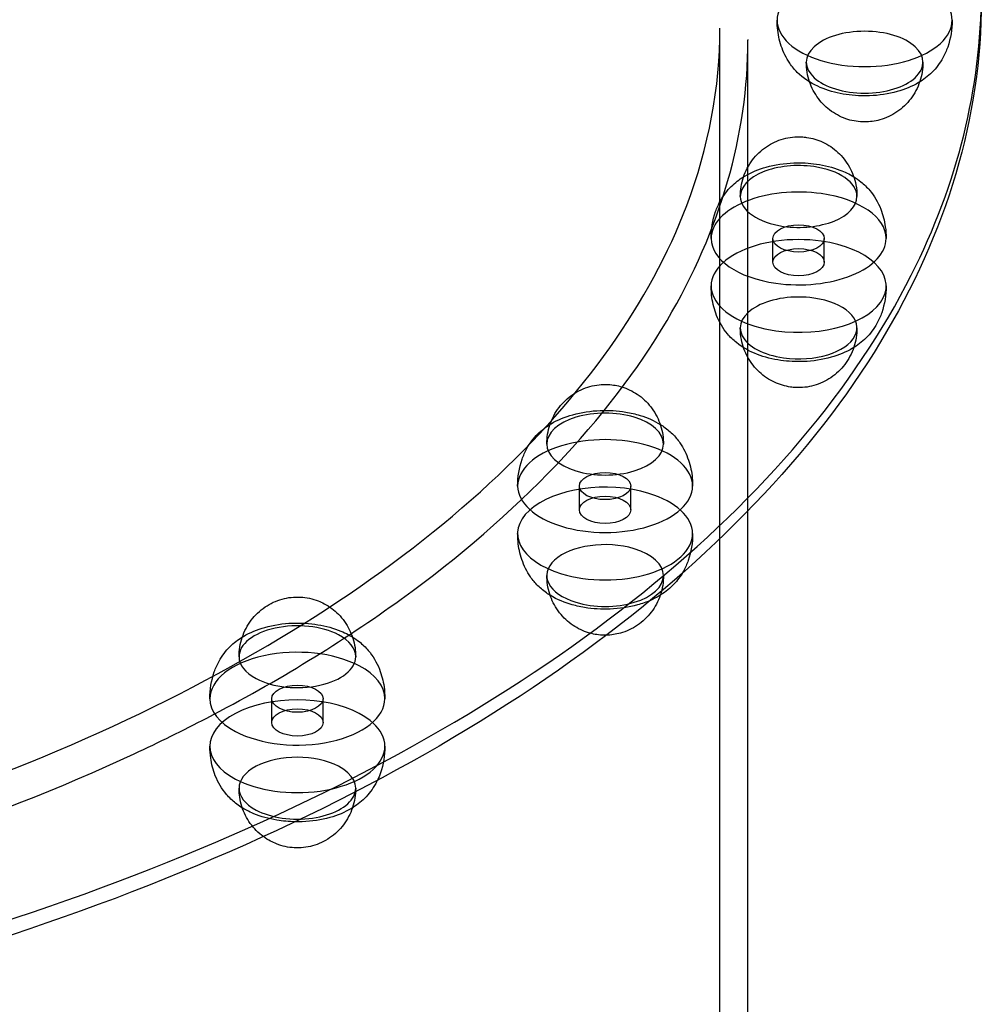
# Model space of a CAD drawing. Units: millimetres. Extents: x -0.06 to 6.02, y -3.61 to 2.94.
# Drawn here: x 3.3 to 3.51, y -1.68 to -1.47 of the extents above; entities that cross this region are included whole.
import ezdxf

# ---------------------------------------------------------------- set-up
doc = ezdxf.new("R2010")
doc.units = ezdxf.units.MM
doc.layers.add('SPIELGERÄTE', color=7, linetype='Continuous')

# ---------------------------------------------------------------- blocks, each defined once
blk = doc.blocks.new('3.5661')
at = {"layer": 'SPIELGERÄTE'}
for p, q in [((3.45305, -1.76502), (3.45305, -1.472)), ((3.45905, -1.57538), (3.45905, -1.47457)), ((3.46441, -1.5221), (3.46441, -1.51701)), ((3.47541, -1.5221), (3.47541, -1.51701)), ((3.42295, -1.57514), (3.42295, -1.57005)), ((3.43395, -1.57514), (3.43395, -1.57005)), ((3.45905, -1.75014), (3.45905, -1.57538)), ((3.357, -1.62069), (3.357, -1.6156)), ((3.368, -1.62069), (3.368, -1.6156))]:
    blk.add_line(p, q, dxfattribs=at)
for centre, major_axis, start_param, end_param in [((3.48405, -1.47027), (0.01875, 0), 1.570796, 4.712389), ((3.48405, -1.47027), (0.01875, 0), 4.712389, 7.853982), ((3.48405, -1.47926), (0.0125, 0), 1.570796, 4.712389), ((3.48405, -1.47926), (0.0125, 0), 4.712389, 7.853982), ((3.46991, -1.50802), (0.0125, 0), 1.308997, 3.141593), ((3.46991, -1.50802), (0.0125, 0), 0, 1.308997), ((3.46991, -1.51701), (0.01875, 0), 1.308997, 3.141593), ((3.46991, -1.50802), (0.0125, 0), 3.141593, 4.45059), ((3.46991, -1.50802), (0.0125, 0), 4.45059, 6.283185), ((3.46991, -1.51701), (0.01875, 0), 0, 1.308997), ((3.46991, -1.52719), (0.01875, 0), 1.308997, 4.45059), ((3.46991, -1.51701), (0.01875, 0), 3.141593, 4.45059), ((3.46991, -1.51701), (0.01875, 0), 4.45059, 6.283185), ((3.46991, -1.52719), (0.01875, 0), 4.45059, 7.592182), ((3.46991, -1.53618), (0.0125, 0), 1.308997, 4.45059), ((3.46991, -1.53618), (0.0125, 0), 4.45059, 7.592182), ((3.42845, -1.56106), (0.0125, 0), 1.047198, 3.141593), ((3.42845, -1.56106), (0.0125, 0), 0, 1.047198), ((3.42845, -1.57005), (0.01875, 0), 1.047198, 3.141593), ((3.42845, -1.56106), (0.0125, 0), 3.141593, 4.18879), ((3.42845, -1.56106), (0.0125, 0), 4.18879, 6.283185), ((3.42845, -1.57005), (0.01875, 0), 0, 1.047198), ((3.42845, -1.58023), (0.01875, 0), 1.047198, 4.18879), ((3.42845, -1.57005), (0.01875, 0), 3.141593, 4.18879), ((3.42845, -1.57005), (0.01875, 0), 4.18879, 6.283185), ((3.42845, -1.58023), (0.01875, 0), 4.18879, 7.330383), ((3.42845, -1.58922), (0.0125, 0), 1.047198, 4.18879), ((3.42845, -1.58922), (0.0125, 0), 4.18879, 7.330383), ((3.3625, -1.60661), (-0.0125, 0), 3.926991, 6.283185), ((3.3625, -1.60661), (-0.0125, 0), 3.141593, 3.926991), ((3.3625, -1.6156), (-0.01875, 0), 3.926991, 6.283185), ((3.3625, -1.60661), (-0.0125, 0), 0, 0.785398), ((3.3625, -1.60661), (-0.0125, 0), 0.785398, 3.141593), ((3.3625, -1.6156), (-0.01875, 0), 3.141593, 3.926991), ((3.3625, -1.62578), (-0.01875, 0), 3.926991, 7.068583), ((3.3625, -1.6156), (-0.01875, 0), 0, 0.785398), ((3.3625, -1.6156), (-0.01875, 0), 0.785398, 3.141593), ((3.3625, -1.62578), (-0.01875, 0), 0.785398, 3.926991), ((3.3625, -1.63477), (-0.0125, 0), 3.926991, 7.068583), ((3.3625, -1.63477), (-0.0125, 0), 0.785398, 3.926991)]:
    blk.add_ellipse(centre, major_axis=major_axis, ratio=0.529919, start_param=start_param, end_param=end_param, dxfattribs=at)
for centre, major_axis in [((3.46991, -1.51701), (0.0055, 0)), ((3.46991, -1.5221), (0.0055, 0)), ((3.42845, -1.57005), (0.0055, 0)), ((3.42845, -1.57514), (0.0055, 0)), ((3.3625, -1.6156), (-0.0055, 0)), ((3.3625, -1.62069), (-0.0055, 0))]:
    blk.add_ellipse(centre, major_axis=major_axis, ratio=0.529919, dxfattribs=at)
for points, knots in [([(2.62905, -1.46434), (2.62905, -1.48921), (2.63659, -1.51406), (2.66595, -1.56131), (2.68784, -1.58369), (2.74378, -1.62369), (2.77786, -1.6413), (2.85473, -1.66992), (2.8975, -1.68093), (2.9874, -1.69526), (3.03452, -1.69858), (3.12833, -1.69718), (3.17502, -1.69246), (3.26325, -1.67548), (3.30477, -1.66321), (3.37848, -1.63235), (3.41065, -1.61375), (3.46234, -1.57209), (3.48187, -1.54902), (3.50399, -1.50517), (3.50905, -1.48476), (3.50905, -1.46434)], [3.141593, 3.141593, 3.141593, 3.141593, 3.459743, 3.459743, 3.77939, 3.77939, 4.099835, 4.099835, 4.420238, 4.420238, 4.740545, 4.740545, 5.060823, 5.060823, 5.381142, 5.381142, 5.701565, 5.701565, 6.021971, 6.021971, 6.283185, 6.283185, 6.283185, 6.283185]), ([(3.50905, -1.46603), (3.50905, -1.49091), (3.50167, -1.51574), (3.47293, -1.56312), (3.4513, -1.58562), (3.39583, -1.62602), (3.36182, -1.64386), (3.28507, -1.67287), (3.24235, -1.68404), (3.15253, -1.69864), (3.10546, -1.70208), (3.0117, -1.70088), (2.96501, -1.69627), (2.87667, -1.67942), (2.83504, -1.6672), (2.76098, -1.6363), (2.72857, -1.61762), (2.67636, -1.57555), (2.65655, -1.55216), (2.63419, -1.50756), (2.62905, -1.4868), (2.62905, -1.46603)], [0, 0, 0, 0, 0.311002, 0.311002, 0.628979, 0.628979, 0.951166, 0.951166, 1.273202, 1.273202, 1.594753, 1.594753, 1.916153, 1.916153, 2.237757, 2.237757, 2.559875, 2.559875, 2.881882, 2.881882, 3.141593, 3.141593, 3.141593, 3.141593]), ([(2.68505, -1.472), (2.68505, -1.49404), (2.69235, -1.51647), (2.72081, -1.5585), (2.74213, -1.57863), (2.79478, -1.61304), (2.82633, -1.62796), (2.89598, -1.65146), (2.93497, -1.66034), (3.01546, -1.671), (3.058, -1.67288), (3.14098, -1.66942), (3.18249, -1.66402), (3.25899, -1.64676), (3.29499, -1.63468), (3.35677, -1.6056), (3.38337, -1.58823), (3.4238, -1.55088), (3.43819, -1.53047), (3.45068, -1.49741), (3.45305, -1.48467), (3.45305, -1.472)], [0, 0, 0, 0, 0.131897, 0.131897, 0.261261, 0.261261, 0.385542, 0.385542, 0.509763, 0.509763, 0.634541, 0.634541, 0.759483, 0.759483, 0.884361, 0.884361, 1.008916, 1.008916, 1.13293, 1.13293, 1.208758, 1.208758, 1.208758, 1.208758]), ([(3.48405, -1.48648), (3.48229, -1.48648), (3.48051, -1.4863), (3.47712, -1.48563), (3.47548, -1.48511), (3.47237, -1.48366), (3.4709, -1.48269), (3.46904, -1.48085), (3.46849, -1.48019), (3.46724, -1.47837), (3.46662, -1.47711), (3.46576, -1.47453), (3.46549, -1.47321), (3.46533, -1.47135), (3.4653, -1.47081), (3.4653, -1.47027)], [0, 0, 0, 0, 0.00528027, 0.00528027, 0.01069325, 0.01069325, 0.01657011, 0.01657011, 0.01929517, 0.01929517, 0.02349464, 0.02349464, 0.02749141, 0.02749141, 0.02910146, 0.02910146, 0.02910146, 0.02910146]), ([(3.5028, -1.47027), (3.5028, -1.47221), (3.50249, -1.47419), (3.50157, -1.47681), (3.50123, -1.47757), (3.50019, -1.47947), (3.49938, -1.48054), (3.49761, -1.48229), (3.49665, -1.48302), (3.49422, -1.48446), (3.49266, -1.4851), (3.48914, -1.48608), (3.48712, -1.48638), (3.48475, -1.48647), (3.4844, -1.48648), (3.48405, -1.48648)], [0, 0, 0, 0, 0.00582985, 0.00582985, 0.00836217, 0.00836217, 0.01251571, 0.01251571, 0.01652717, 0.01652717, 0.02197257, 0.02197257, 0.02804918, 0.02804918, 0.02909031, 0.02909031, 0.02909031, 0.02909031]), ([(2.67905, -1.47457), (2.67905, -1.49691), (2.68628, -1.51958), (2.71436, -1.56213), (2.73549, -1.58253), (2.7881, -1.61777), (2.81998, -1.63318), (2.89051, -1.65753), (2.93006, -1.66678), (3.01174, -1.67798), (3.05492, -1.68007), (3.13918, -1.67687), (3.18134, -1.67154), (3.25921, -1.65428), (3.29592, -1.64211), (3.33285, -1.62492), (3.33804, -1.62237), (3.35826, -1.61187), (3.37225, -1.60331), (3.40977, -1.57616), (3.42924, -1.55568), (3.4532, -1.51512), (3.45905, -1.49472), (3.45905, -1.47457)], [0, 0, 0, 0, 0.13076, 0.13076, 0.260431, 0.260431, 0.386996, 0.386996, 0.513466, 0.513466, 0.640183, 0.640183, 0.766894, 0.766894, 0.893631, 0.893631, 0.914922, 0.914922, 0.978979, 0.978979, 1.107014, 1.107014, 1.225005, 1.225005, 1.225005, 1.225005]), ([(3.48405, -1.49205), (3.48284, -1.49205), (3.48162, -1.49187), (3.47922, -1.49113), (3.47802, -1.49054), (3.47588, -1.48903), (3.47492, -1.48809), (3.47333, -1.48596), (3.47269, -1.48475), (3.47179, -1.48213), (3.47155, -1.48069), (3.47155, -1.47926)], [0, 0, 0, 0, 0.00363086, 0.00363086, 0.00753824, 0.00753824, 0.01148254, 0.01148254, 0.01550732, 0.01550732, 0.01978454, 0.01978454, 0.01978454, 0.01978454]), ([(3.49655, -1.47926), (3.49655, -1.48066), (3.49632, -1.48208), (3.49543, -1.48473), (3.49477, -1.48599), (3.49311, -1.48818), (3.49209, -1.48915), (3.48985, -1.49067), (3.4886, -1.49125), (3.48625, -1.4919), (3.48515, -1.49205), (3.48405, -1.49205)], [0, 0, 0, 0, 0.00420841, 0.00420841, 0.00837038, 0.00837038, 0.01247779, 0.01247779, 0.01649787, 0.01649787, 0.01978354, 0.01978354, 0.01978354, 0.01978354]), ([(3.45741, -1.50802), (3.45741, -1.50662), (3.45764, -1.5052), (3.45853, -1.50256), (3.45919, -1.5013), (3.46085, -1.4991), (3.46187, -1.49813), (3.46411, -1.49661), (3.46536, -1.49603), (3.46792, -1.49533), (3.46926, -1.49518), (3.47092, -1.49527), (3.47128, -1.49531), (3.47163, -1.49536)], [0, 0, 0, 0, 0.00420535, 0.00420535, 0.00836744, 0.00836744, 0.0124749, 0.0124749, 0.01649505, 0.01649505, 0.02043379, 0.02043379, 0.02150001, 0.02150001, 0.02150001, 0.02150001]), ([(3.47163, -1.49536), (3.47282, -1.49553), (3.47399, -1.49587), (3.47626, -1.49693), (3.47737, -1.49768), (3.4793, -1.49947), (3.48014, -1.50055), (3.48144, -1.50289), (3.48191, -1.50419), (3.48233, -1.50634), (3.48241, -1.50719), (3.48241, -1.50802)], [0, 0, 0, 0, 0.00359526, 0.00359526, 0.00751928, 0.00751928, 0.01149557, 0.01149557, 0.01555806, 0.01555806, 0.01807616, 0.01807616, 0.01807616, 0.01807616]), ([(3.45811, -1.5038), (3.45819, -1.50375), (3.45827, -1.50371), (3.45975, -1.50283), (3.46131, -1.50219), (3.46482, -1.50121), (3.46685, -1.50091), (3.47049, -1.50077), (3.47214, -1.50085), (3.47372, -1.50108)], [0.0162222, 0.0162222, 0.0162222, 0.0162222, 0.01652449, 0.01652449, 0.02196892, 0.02196892, 0.02804578, 0.02804578, 0.03291843, 0.03291843, 0.03291843, 0.03291843]), ([(3.47372, -1.50108), (3.47549, -1.50133), (3.4772, -1.50176), (3.4798, -1.50275), (3.48079, -1.50323), (3.48171, -1.5038)], [0, 0, 0, 0, 0.005427251, 0.005427251, 0.009037197, 0.009037197, 0.009037197, 0.009037197]), ([(3.45116, -1.51701), (3.45116, -1.51507), (3.45148, -1.51309), (3.45239, -1.51048), (3.45273, -1.50971), (3.45378, -1.50781), (3.45459, -1.50675), (3.45629, -1.50506), (3.45717, -1.50438), (3.45811, -1.5038)], [0, 0, 0, 0, 0.00582649, 0.00582649, 0.00835919, 0.00835919, 0.01251345, 0.01251345, 0.0162222, 0.0162222, 0.0162222, 0.0162222]), ([(3.48171, -1.5038), (3.48224, -1.50413), (3.48276, -1.50449), (3.48393, -1.50543), (3.48457, -1.50605), (3.48611, -1.50788), (3.48693, -1.50926), (3.48798, -1.51192), (3.4883, -1.5132), (3.4886, -1.51533), (3.48866, -1.51617), (3.48866, -1.51701)], [0.0090372, 0.0090372, 0.0090372, 0.0090372, 0.01113341, 0.01113341, 0.01405906, 0.01405906, 0.01883109, 0.01883109, 0.02274166, 0.02274166, 0.02526828, 0.02526828, 0.02526828, 0.02526828]), ([(3.4661, -1.54313), (3.46434, -1.54288), (3.46262, -1.54245), (3.45942, -1.54122), (3.45791, -1.54039), (3.45589, -1.53877), (3.45525, -1.53815), (3.45371, -1.53632), (3.4529, -1.53495), (3.45185, -1.53228), (3.45152, -1.531), (3.45122, -1.52888), (3.45116, -1.52803), (3.45116, -1.52719)], [0, 0, 0, 0, 0.00542725, 0.00542725, 0.01113341, 0.01113341, 0.01405906, 0.01405906, 0.01883109, 0.01883109, 0.02274166, 0.02274166, 0.02526828, 0.02526828, 0.02526828, 0.02526828]), ([(3.48866, -1.52719), (3.48866, -1.52913), (3.48835, -1.53111), (3.48743, -1.53372), (3.48709, -1.53449), (3.48605, -1.53639), (3.48524, -1.53746), (3.48347, -1.53921), (3.48251, -1.53993), (3.48008, -1.54137), (3.47852, -1.54201), (3.475, -1.54299), (3.47298, -1.5433), (3.46934, -1.54344), (3.46768, -1.54335), (3.4661, -1.54313)], [0, 0, 0, 0, 0.00582649, 0.00582649, 0.00835919, 0.00835919, 0.01251345, 0.01251345, 0.01652449, 0.01652449, 0.02196892, 0.02196892, 0.02804578, 0.02804578, 0.03291843, 0.03291843, 0.03291843, 0.03291843]), ([(3.46819, -1.54885), (3.46701, -1.54868), (3.46583, -1.54833), (3.46356, -1.54727), (3.46245, -1.54652), (3.46052, -1.54473), (3.45969, -1.54366), (3.45839, -1.54132), (3.45791, -1.54001), (3.45749, -1.53786), (3.45741, -1.53702), (3.45741, -1.53618)], [0, 0, 0, 0, 0.00359526, 0.00359526, 0.00751928, 0.00751928, 0.01149557, 0.01149557, 0.01555806, 0.01555806, 0.01807616, 0.01807616, 0.01807616, 0.01807616]), ([(3.48241, -1.53618), (3.48241, -1.53758), (3.48218, -1.539), (3.4813, -1.54164), (3.48063, -1.5429), (3.47897, -1.5451), (3.47795, -1.54607), (3.47571, -1.54759), (3.47446, -1.54817), (3.47191, -1.54888), (3.47057, -1.54902), (3.4689, -1.54893), (3.46855, -1.5489), (3.46819, -1.54885)], [0, 0, 0, 0, 0.00420535, 0.00420535, 0.00836744, 0.00836744, 0.0124749, 0.0124749, 0.01649505, 0.01649505, 0.02043379, 0.02043379, 0.02150001, 0.02150001, 0.02150001, 0.02150001]), ([(3.41595, -1.56106), (3.41595, -1.55966), (3.41618, -1.55825), (3.41707, -1.5556), (3.41773, -1.55434), (3.41939, -1.55214), (3.42041, -1.55118), (3.42265, -1.54965), (3.4239, -1.54908), (3.42646, -1.54837), (3.4278, -1.54822), (3.4301, -1.54835), (3.43109, -1.54852), (3.43203, -1.54881)], [0, 0, 0, 0, 0.00420217, 0.00420217, 0.00836439, 0.00836439, 0.01247191, 0.01247191, 0.01649212, 0.01649212, 0.02043091, 0.02043091, 0.02340354, 0.02340354, 0.02340354, 0.02340354]), ([(3.43203, -1.54881), (3.4332, -1.54917), (3.43432, -1.54971), (3.43643, -1.55112), (3.43741, -1.55205), (3.43905, -1.55414), (3.43971, -1.55534), (3.44063, -1.55788), (3.4409, -1.55926), (3.44095, -1.56077), (3.44095, -1.56092), (3.44095, -1.56106)], [0, 0, 0, 0, 0.00365739, 0.00365739, 0.00760779, 0.00760779, 0.01162649, 0.01162649, 0.01573013, 0.01573013, 0.01616854, 0.01616854, 0.01616854, 0.01616854]), ([(3.41666, -1.55684), (3.41673, -1.55679), (3.41681, -1.55675), (3.41828, -1.55587), (3.41985, -1.55523), (3.42336, -1.55425), (3.42538, -1.55395), (3.42923, -1.5538), (3.4311, -1.55391), (3.43392, -1.55438), (3.43494, -1.55462), (3.43593, -1.55492)], [0.01622224, 0.01622224, 0.01622224, 0.01622224, 0.01652175, 0.01652175, 0.02196517, 0.02196517, 0.02804229, 0.02804229, 0.03352943, 0.03352943, 0.03679666, 0.03679666, 0.03679666, 0.03679666]), ([(3.4097, -1.57005), (3.4097, -1.56811), (3.41002, -1.56614), (3.41093, -1.56353), (3.41127, -1.56276), (3.41232, -1.56086), (3.41313, -1.55979), (3.41483, -1.5581), (3.41571, -1.55742), (3.41666, -1.55684)], [0, 0, 0, 0, 0.00582305, 0.00582305, 0.00835614, 0.00835614, 0.01251115, 0.01251115, 0.01622224, 0.01622224, 0.01622224, 0.01622224]), ([(3.44025, -1.55684), (3.44043, -1.55695), (3.44061, -1.55706), (3.44152, -1.55768), (3.44222, -1.55824), (3.44344, -1.55945), (3.44398, -1.56009), (3.44523, -1.56188), (3.44586, -1.56315), (3.44673, -1.56573), (3.447, -1.56705), (3.44718, -1.56893), (3.4472, -1.56949), (3.4472, -1.57005)], [0.00516232, 0.00516232, 0.00516232, 0.00516232, 0.00586705, 0.00586705, 0.00885175, 0.00885175, 0.01151695, 0.01151695, 0.01573193, 0.01573193, 0.01971857, 0.01971857, 0.02140578, 0.02140578, 0.02140578, 0.02140578]), ([(3.42098, -1.59536), (3.41922, -1.59482), (3.41758, -1.59408), (3.41539, -1.59261), (3.41469, -1.59204), (3.41347, -1.59083), (3.41293, -1.59019), (3.41168, -1.5884), (3.41105, -1.58713), (3.41018, -1.58456), (3.40991, -1.58324), (3.40973, -1.58136), (3.4097, -1.58079), (3.4097, -1.58023)], [0, 0, 0, 0, 0.00586705, 0.00586705, 0.00885175, 0.00885175, 0.01151695, 0.01151695, 0.01573193, 0.01573193, 0.01971857, 0.01971857, 0.02140578, 0.02140578, 0.02140578, 0.02140578]), ([(3.4472, -1.58023), (3.4472, -1.58217), (3.44689, -1.58415), (3.44597, -1.58676), (3.44563, -1.58753), (3.44515, -1.58842), (3.44505, -1.58859), (3.44495, -1.58875)], [0, 0, 0, 0, 0.00582305, 0.00582305, 0.008356141, 0.008356141, 0.008957796, 0.008957796, 0.008957796, 0.008957796]), ([(3.42487, -1.60147), (3.42371, -1.60112), (3.42258, -1.60058), (3.42048, -1.59916), (3.4195, -1.59824), (3.41786, -1.59614), (3.4172, -1.59494), (3.41627, -1.5924), (3.41601, -1.59102), (3.41596, -1.58951), (3.41595, -1.58937), (3.41595, -1.58922)], [0, 0, 0, 0, 0.00365739, 0.00365739, 0.00760779, 0.00760779, 0.01162649, 0.01162649, 0.01573013, 0.01573013, 0.01616854, 0.01616854, 0.01616854, 0.01616854]), ([(3.44495, -1.58875), (3.44435, -1.58973), (3.44365, -1.59062), (3.44201, -1.59225), (3.44105, -1.59297), (3.43942, -1.59394), (3.4388, -1.59426), (3.43815, -1.59454)], [0.008957796, 0.008957796, 0.008957796, 0.008957796, 0.012511149, 0.012511149, 0.01652175, 0.01652175, 0.018845331, 0.018845331, 0.018845331, 0.018845331]), ([(3.44095, -1.58922), (3.44095, -1.59062), (3.44072, -1.59204), (3.44027, -1.59339), (3.44026, -1.59342), (3.44025, -1.59344)], [0, 0, 0, 0, 0.004202166, 0.004202166, 0.004285413, 0.004285413, 0.004285413, 0.004285413]), ([(3.35, -1.60661), (3.35, -1.60521), (3.35023, -1.60379), (3.35112, -1.60115), (3.35178, -1.59989), (3.35344, -1.59769), (3.35446, -1.59672), (3.3567, -1.5952), (3.35795, -1.59462), (3.3605, -1.59391), (3.36184, -1.59377), (3.36445, -1.59391), (3.36575, -1.59419), (3.3674, -1.59483), (3.36783, -1.59503), (3.36825, -1.59525)], [0, 0, 0, 0, 0.00419874, 0.00419874, 0.00836111, 0.00836111, 0.01246868, 0.01246868, 0.01648897, 0.01648897, 0.02042781, 0.02042781, 0.02432312, 0.02432312, 0.02574311, 0.02574311, 0.02574311, 0.02574311]), ([(3.44025, -1.59344), (3.43981, -1.59473), (3.43916, -1.59596), (3.43751, -1.59814), (3.4365, -1.59911), (3.43425, -1.60063), (3.43301, -1.60121), (3.43074, -1.60183), (3.42972, -1.60198), (3.42871, -1.602)], [0.00428541, 0.00428541, 0.00428541, 0.00428541, 0.00836439, 0.00836439, 0.01247191, 0.01247191, 0.01649212, 0.01649212, 0.01952548, 0.01952548, 0.01952548, 0.01952548]), ([(3.36825, -1.59525), (3.36937, -1.59585), (3.37041, -1.59662), (3.37224, -1.59847), (3.37303, -1.59958), (3.37423, -1.60199), (3.37465, -1.60331), (3.37495, -1.6053), (3.375, -1.60596), (3.375, -1.60661)], [0, 0, 0, 0, 0.00380347, 0.00380347, 0.00779641, 0.00779641, 0.01187014, 0.01187014, 0.01383249, 0.01383249, 0.01383249, 0.01383249]), ([(3.43815, -1.59454), (3.43727, -1.59493), (3.43635, -1.59525), (3.43355, -1.59603), (3.43152, -1.59634), (3.42768, -1.59648), (3.42581, -1.59637), (3.42299, -1.5959), (3.42196, -1.59566), (3.42098, -1.59536)], [0.01884533, 0.01884533, 0.01884533, 0.01884533, 0.02196517, 0.02196517, 0.02804229, 0.02804229, 0.03352943, 0.03352943, 0.03679666, 0.03679666, 0.03679666, 0.03679666]), ([(3.3507, -1.60239), (3.35078, -1.60234), (3.35086, -1.60229), (3.35233, -1.60142), (3.35389, -1.60078), (3.3574, -1.5998), (3.35943, -1.59949), (3.36328, -1.59935), (3.36514, -1.59946), (3.36864, -1.60004), (3.37031, -1.6005), (3.37236, -1.60135), (3.37288, -1.6016), (3.37338, -1.60186)], [0.01622229, 0.01622229, 0.01622229, 0.01622229, 0.01651884, 0.01651884, 0.0219612, 0.0219612, 0.02803858, 0.02803858, 0.033526, 0.033526, 0.03890143, 0.03890143, 0.04078727, 0.04078727, 0.04078727, 0.04078727]), ([(3.34375, -1.6156), (3.34375, -1.61366), (3.34407, -1.61168), (3.34498, -1.60908), (3.34532, -1.60831), (3.34636, -1.6064), (3.34717, -1.60534), (3.34888, -1.60365), (3.34976, -1.60297), (3.3507, -1.60239)], [0, 0, 0, 0, 0.00581939, 0.00581939, 0.0083529, 0.0083529, 0.0125087, 0.0125087, 0.01622229, 0.01622229, 0.01622229, 0.01622229]), ([(3.3743, -1.60238), (3.3748, -1.60269), (3.37527, -1.60302), (3.37644, -1.60394), (3.3771, -1.60457), (3.37868, -1.60642), (3.3795, -1.60781), (3.38056, -1.61049), (3.38089, -1.61177), (3.38119, -1.6139), (3.38125, -1.61475), (3.38125, -1.6156)], [0.00117412, 0.00117412, 0.00117412, 0.00117412, 0.003125, 0.003125, 0.00613103, 0.00613103, 0.01094977, 0.01094977, 0.01486019, 0.01486019, 0.01740799, 0.01740799, 0.01740799, 0.01740799]), ([(3.42871, -1.602), (3.4284, -1.60201), (3.4281, -1.60201), (3.42681, -1.60194), (3.42582, -1.60176), (3.42487, -1.60147)], [0.019525483, 0.019525483, 0.019525483, 0.019525483, 0.02043091, 0.02043091, 0.02340354, 0.02340354, 0.02340354, 0.02340354]), ([(3.35162, -1.63951), (3.35079, -1.63907), (3.35001, -1.63857), (3.34857, -1.63744), (3.3479, -1.6368), (3.34633, -1.63495), (3.3455, -1.63357), (3.34444, -1.63089), (3.34412, -1.62961), (3.34381, -1.62748), (3.34375, -1.62663), (3.34375, -1.62578)], [0, 0, 0, 0, 0.003125, 0.003125, 0.00613103, 0.00613103, 0.01094977, 0.01094977, 0.01486019, 0.01486019, 0.01740799, 0.01740799, 0.01740799, 0.01740799]), ([(3.38125, -1.62578), (3.38125, -1.62772), (3.38094, -1.62969), (3.38011, -1.63205), (3.37989, -1.63258), (3.37965, -1.6331)], [0, 0, 0, 0, 0.005819393, 0.005819393, 0.0075577, 0.0075577, 0.0075577, 0.0075577]), ([(3.37965, -1.6331), (3.37953, -1.63333), (3.37941, -1.63356), (3.37864, -1.63497), (3.37783, -1.63604), (3.37607, -1.63779), (3.3751, -1.63852), (3.37267, -1.63996), (3.37111, -1.6406), (3.3676, -1.64158), (3.36558, -1.64188), (3.36304, -1.64198), (3.36253, -1.64198), (3.36202, -1.64198)], [0.0075577, 0.0075577, 0.0075577, 0.0075577, 0.0083529, 0.0083529, 0.0125087, 0.0125087, 0.01651884, 0.01651884, 0.0219612, 0.0219612, 0.02803858, 0.02803858, 0.02957351, 0.02957351, 0.02957351, 0.02957351]), ([(3.35521, -1.64515), (3.35467, -1.64476), (3.35417, -1.64432), (3.35277, -1.6429), (3.35198, -1.64179), (3.35077, -1.63939), (3.35035, -1.63806), (3.35005, -1.63607), (3.35, -1.63542), (3.35, -1.63477)], [0.00181901, 0.00181901, 0.00181901, 0.00181901, 0.00380347, 0.00380347, 0.00779641, 0.00779641, 0.01187014, 0.01187014, 0.01383249, 0.01383249, 0.01383249, 0.01383249]), ([(3.375, -1.63477), (3.375, -1.63616), (3.37477, -1.63758), (3.37432, -1.63894), (3.37431, -1.63896), (3.3743, -1.63899)], [0, 0, 0, 0, 0.004198743, 0.004198743, 0.004285457, 0.004285457, 0.004285457, 0.004285457]), ([(3.36202, -1.64198), (3.36069, -1.64195), (3.35937, -1.64183), (3.35636, -1.64133), (3.35469, -1.64087), (3.35264, -1.64002), (3.35212, -1.63978), (3.35162, -1.63951)], [0.02957351, 0.02957351, 0.02957351, 0.02957351, 0.033526, 0.033526, 0.03890143, 0.03890143, 0.04078727, 0.04078727, 0.04078727, 0.04078727]), ([(3.3743, -1.63899), (3.37386, -1.64028), (3.37321, -1.64151), (3.37156, -1.64368), (3.37055, -1.64465), (3.36831, -1.64617), (3.36706, -1.64675), (3.3645, -1.64746), (3.36316, -1.64761), (3.36055, -1.64747), (3.35925, -1.64719), (3.3576, -1.64654), (3.35717, -1.64634), (3.35675, -1.64612)], [0.00428546, 0.00428546, 0.00428546, 0.00428546, 0.00836111, 0.00836111, 0.01246868, 0.01246868, 0.01648897, 0.01648897, 0.02042781, 0.02042781, 0.02432312, 0.02432312, 0.02574311, 0.02574311, 0.02574311, 0.02574311])]:
    blk.add_open_spline(points, degree=3, knots=knots, dxfattribs=at)
for points in [[(3.45305, -1.472), (3.45305, -1.472), (3.45305, -1.472), (3.45305, -1.472)], [(3.45905, -1.47441), (3.45905, -1.47446), (3.45905, -1.47451), (3.45905, -1.47457)], [(3.43593, -1.55492), (3.43748, -1.5554), (3.43894, -1.55603), (3.44025, -1.55684)], [(3.37338, -1.60186), (3.37369, -1.60203), (3.374, -1.6022), (3.3743, -1.60238)], [(3.35675, -1.64612), (3.35622, -1.64584), (3.3557, -1.64551), (3.35521, -1.64515)]]:
    blk.add_open_spline(points, degree=3, dxfattribs=at)

msp = doc.modelspace()

# ---------------------------------------------------------------- block references
msp.add_blockref('3.5661', (0, 0))

doc.saveas('drawing.dxf')
